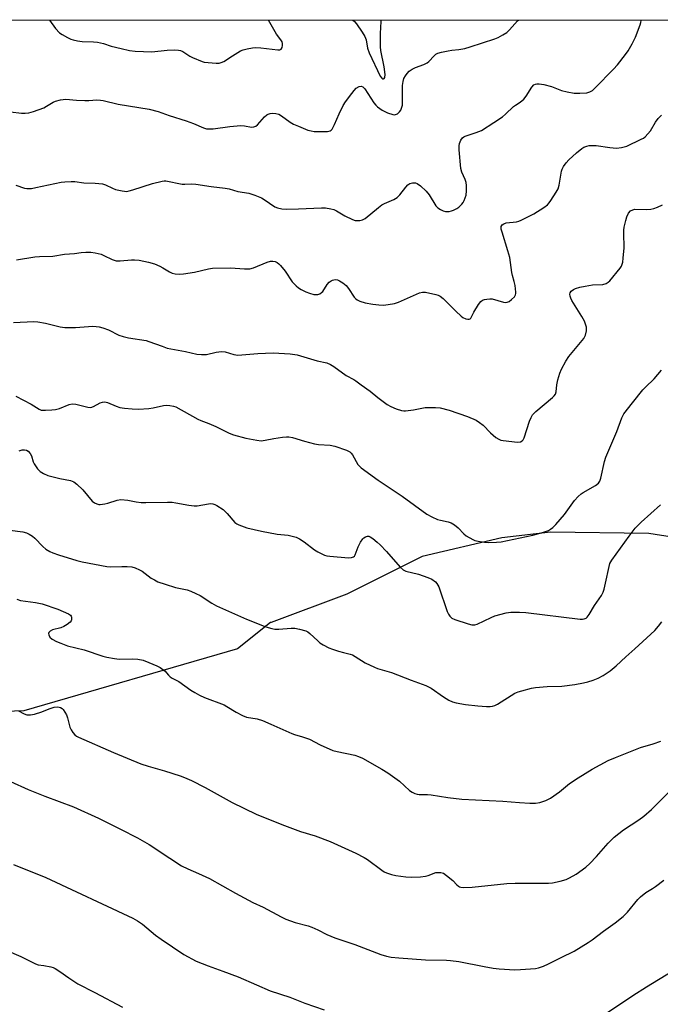
# Model space of a CAD drawing. Units: inches. Extents: x 1273766 to 1279766, y 541451 to 545451.
# Drawn here: x 1276876 to 1277115, y 545084 to 545451 of the extents above; entities that cross this region are included whole.
import ezdxf

# ---------------------------------------------------------------- set-up
doc = ezdxf.new("R2010")
doc.units = ezdxf.units.IN
doc.header["$MEASUREMENT"] = 0
doc.layers.add('NTRL-Trees', color=3, linetype='Continuous')
doc.layers.add('Undefined', color=1, linetype='Continuous')

msp = doc.modelspace()

# ---------------------------------------------------------------- linework, layer by layer
at = {"layer": 'NTRL-Trees'}
for points in [[(1275529.85, 545450.94), (1277415.65, 545450.75)], [(1277363.09, 545259.58), (1277322.72, 545254.37), (1277267.08, 545268.61), (1277247.08, 545263.61), (1277200.33, 545259.05), (1277176.83, 545254.55), (1277136.58, 545255.55), (1277110.45, 545259.61), (1277073.83, 545260.11), (1277055.7, 545258.05), (1277026.08, 545251.05), (1276997.95, 545236.98), (1276969.83, 545226.42), (1276969.58, 545226.45), (1276957.27, 545216.61), (1276877.73, 545193.55), (1276839.41, 545192.18)]]:
    msp.add_lwpolyline(points, dxfattribs=at)
at = {"layer": 'Undefined'}
for points, elevation in [([(1276875.73, 545193.59), (1276877.84, 545192.47), (1276878.86, 545192.15), (1276880.24, 545192.05), (1276881.65, 545192.3), (1276884.44, 545193.21), (1276887.15, 545194.38), (1276889.08, 545194.92), (1276890.44, 545195.03), (1276891.41, 545194.79), (1276892.02, 545194.41), (1276892.39, 545194.02), (1276893.02, 545193.09), (1276893.56, 545192.08), (1276893.97, 545190.99), (1276894.87, 545187.52), (1276895.35, 545186.48), (1276896.01, 545185.54), (1276896.75, 545184.68), (1276897.39, 545184.14), (1276898.13, 545183.72), (1276911.15, 545178.03), (1276921.27, 545173.82), (1276924.07, 545172.96), (1276930.13, 545171.29), (1276935.91, 545169.39), (1276937.53, 545168.79), (1276940.17, 545167.61), (1276945.22, 545165.03), (1276955.36, 545159.4), (1276964.24, 545155.16), (1276973.78, 545151.29), (1276978.79, 545149.4), (1276980.76, 545148.71), (1276986.15, 545147.06), (1276991.81, 545144.96), (1277001.33, 545140.57), (1277004.49, 545138.96), (1277005.7, 545138.18), (1277010.99, 545134.25), (1277011.96, 545133.63), (1277012.73, 545133.27), (1277014.61, 545132.63), (1277016.26, 545132.22), (1277019.97, 545131.8), (1277021.98, 545131.68), (1277025.49, 545131.83), (1277027.23, 545131.98), (1277028.33, 545132.24), (1277031.18, 545133.33), (1277031.9, 545133.44), (1277032.94, 545133.37), (1277033.95, 545133.08), (1277035.17, 545132.3), (1277037.45, 545130.38), (1277038.99, 545128.74), (1277039.55, 545128.26), (1277039.93, 545128.07), (1277040.44, 545127.93), (1277041.55, 545127.86), (1277044.72, 545127.98), (1277057.6, 545129.23), (1277060.72, 545129.46), (1277068.31, 545129.39), (1277073.1, 545129.42), (1277074.59, 545129.5), (1277077.41, 545130.1), (1277079.62, 545130.74), (1277080.9, 545131.36), (1277083.36, 545132.79), (1277086.97, 545135.42), (1277088.54, 545136.76), (1277090.96, 545139.29), (1277095.29, 545144.27), (1277097.56, 545146.6), (1277100.97, 545149.24), (1277106.75, 545153), (1277108.6, 545154.38), (1277111.39, 545156.9), (1277120.29, 545165.71)], 450), ([(1276872.76, 545167.21), (1276879.29, 545164.27), (1276885.55, 545161.76), (1276896.19, 545157.84), (1276905.47, 545153.56), (1276913.7, 545149.58), (1276920.11, 545146.33), (1276924.43, 545143.83), (1276932.06, 545138.68), (1276936.48, 545135.92), (1276938.74, 545134.77), (1276942.78, 545133.07), (1276946.91, 545131.13), (1276956.51, 545125.73), (1276963.04, 545122.18), (1276966.82, 545120.42), (1276973.54, 545116.88), (1276975.28, 545116.04), (1276978.77, 545114.75), (1276983.6, 545113.47), (1276985, 545113), (1276987.18, 545112.07), (1276990.58, 545110.31), (1276993.52, 545109.03), (1277001.02, 545106.57), (1277010.6, 545102.89), (1277012.79, 545102.26), (1277014.45, 545101.89), (1277017.32, 545101.56), (1277027.34, 545100.86), (1277035.12, 545100.74), (1277036.55, 545100.65), (1277039.72, 545100.22), (1277049.12, 545098.36), (1277052.46, 545097.81), (1277054.74, 545097.57), (1277060.58, 545097.2), (1277062.64, 545097.26), (1277068.23, 545097.67), (1277069.36, 545097.9), (1277071.25, 545098.53), (1277073.11, 545099.33), (1277077.85, 545101.79), (1277082.59, 545104.13), (1277087.86, 545107.28), (1277089.31, 545108.27), (1277093.61, 545111.56), (1277097.94, 545114.69), (1277100.92, 545117.06), (1277101.79, 545117.83), (1277102.51, 545118.61), (1277106.32, 545123.3), (1277107.31, 545124.35), (1277109.38, 545125.94), (1277111.78, 545127.37), (1277112.98, 545128.2), (1277116.02, 545130.59)], 452), ([(1276873.84, 545136.41), (1276885.96, 545131.47), (1276918.28, 545116.38), (1276920.01, 545115.41), (1276921.88, 545114.18), (1276926.73, 545110.09), (1276928.86, 545108.54), (1276937.29, 545102.88), (1276941.9, 545100.36), (1276946.31, 545098.59), (1276951.87, 545096.65), (1276957.48, 545094.56), (1276964.42, 545091.6), (1276969.44, 545089.27), (1276976.83, 545086.94), (1276982.37, 545084.69), (1276989.51, 545082.21)], 454), ([(1276866.48, 545106.46), (1276876.63, 545102.14), (1276882.02, 545099.33), (1276883.03, 545099.04), (1276885.15, 545098.72), (1276887.78, 545098.21), (1276888.64, 545097.97), (1276889.42, 545097.63), (1276891.09, 545096.58), (1276894.43, 545094.16), (1276897.86, 545091.89), (1276904.17, 545088.66), (1276914.45, 545083.23)], 456), ([(1277092.83, 545079.75), (1277104.44, 545087.63), (1277109.57, 545090.86), (1277119.2, 545096.63)], 454)]:
    msp.add_lwpolyline(points, dxfattribs=dict(at, elevation=elevation))
for points in [[(1276872.81, 545416.62, 434), (1276876.81, 545416.11, 434), (1276878.21, 545416.12, 434), (1276879.59, 545416.24, 434), (1276881.27, 545416.69, 434), (1276885.11, 545418.14, 434), (1276886.15, 545418.69, 434), (1276888.67, 545420.26, 434), (1276889.46, 545420.65, 434), (1276891.38, 545421.15, 434), (1276893.36, 545421.37, 434), (1276897.34, 545421.02, 434), (1276900.46, 545420.86, 434), (1276901.88, 545420.86, 434), (1276904.95, 545421.05, 434), (1276906.28, 545420.99, 434), (1276907.28, 545420.81, 434), (1276912.85, 545419.47, 434), (1276924.43, 545417.65, 434), (1276927.79, 545416.81, 434), (1276931.85, 545415.29, 434), (1276938.13, 545413.27, 434), (1276940.88, 545412.28, 434), (1276944.62, 545410.62, 434), (1276945.76, 545410.31, 434), (1276946.88, 545410.25, 434), (1276948.28, 545410.33, 434), (1276954.41, 545411.2, 434), (1276958.47, 545411.49, 434), (1276959.91, 545411.47, 434), (1276962.53, 545410.97, 434), (1276963.36, 545410.99, 434), (1276964.12, 545411.28, 434), (1276964.79, 545411.82, 434), (1276967.35, 545414.75, 434), (1276968.22, 545415.53, 434), (1276968.68, 545415.78, 434), (1276969.42, 545416.05, 434), (1276970.48, 545416.18, 434), (1276971.59, 545416.06, 434), (1276972.64, 545415.71, 434), (1276973.62, 545415.13, 434), (1276976.94, 545412.83, 434), (1276978.16, 545412.07, 434), (1276980, 545411.23, 434), (1276983.51, 545409.85, 434), (1276984.77, 545409.51, 434), (1276985.83, 545409.35, 434), (1276990.75, 545409.36, 434), (1276991.79, 545409.56, 434), (1276992.2, 545409.82, 434), (1276992.52, 545410.21, 434), (1276993.4, 545411.93, 434), (1276995.1, 545415.91, 434), (1276996.63, 545418.93, 434), (1276997.53, 545420.39, 434), (1276999.8, 545423.46, 434), (1277000.71, 545424.61, 434), (1277001.53, 545425.38, 434), (1277002.64, 545426.04, 434), (1277003.31, 545426.18, 434), (1277003.98, 545425.9, 434), (1277004.74, 545425.16, 434), (1277008.05, 545420.01, 434), (1277008.78, 545419.08, 434), (1277009.37, 545418.53, 434), (1277011.14, 545417.25, 434), (1277013.09, 545416.27, 434), (1277015.15, 545415.58, 434), (1277015.65, 545415.52, 434), (1277016.13, 545415.59, 434), (1277016.81, 545415.91, 434), (1277017.61, 545416.58, 434), (1277018.06, 545417.25, 434), (1277018.46, 545418.31, 434), (1277018.67, 545419.13, 434), (1277018.77, 545419.97, 434), (1277018.68, 545425.01, 434), (1277018.77, 545426.46, 434), (1277018.96, 545427.89, 434), (1277019.27, 545428.99, 434), (1277019.79, 545430, 434), (1277020.44, 545430.95, 434), (1277021.23, 545431.73, 434), (1277022.38, 545432.5, 434), (1277023.6, 545433.16, 434), (1277026.64, 545434.21, 434), (1277027.89, 545434.83, 434), (1277028.53, 545435.33, 434), (1277030.54, 545437.53, 434), (1277031.16, 545438.04, 434), (1277031.86, 545438.43, 434), (1277033.21, 545438.82, 434), (1277035.74, 545439.33, 434), (1277037.15, 545439.54, 434), (1277039.66, 545439.78, 434), (1277041.94, 545440.27, 434), (1277043.92, 545440.83, 434), (1277053.06, 545443.76, 434), (1277054.36, 545444.27, 434), (1277056.09, 545445.26, 434), (1277057.52, 545446.2, 434), (1277058.59, 545447.19, 434), (1277061.61, 545450.45, 434), (1277061.86, 545450.78, 434)], [(1276874.75, 545389.34, 436), (1276877.99, 545388.25, 436), (1276878.8, 545388.09, 436), (1276879.37, 545388.06, 436), (1276880.52, 545388.14, 436), (1276882.25, 545388.4, 436), (1276886.95, 545389.5, 436), (1276891.6, 545390.45, 436), (1276893.03, 545390.61, 436), (1276895.29, 545390.69, 436), (1276896.7, 545390.65, 436), (1276900.03, 545390.24, 436), (1276904.33, 545390.11, 436), (1276906.97, 545389.8, 436), (1276908.08, 545389.47, 436), (1276910.72, 545388.16, 436), (1276911.8, 545387.73, 436), (1276914.34, 545387.18, 436), (1276916.04, 545387.02, 436), (1276916.89, 545387.16, 436), (1276918.29, 545387.56, 436), (1276925.58, 545389.98, 436), (1276929.19, 545390.83, 436), (1276930.03, 545390.91, 436), (1276930.61, 545390.88, 436), (1276936.62, 545389.75, 436), (1276937.72, 545389.66, 436), (1276940.14, 545389.77, 436), (1276941.72, 545389.72, 436), (1276947.42, 545388.83, 436), (1276952.69, 545388.21, 436), (1276954.14, 545387.92, 436), (1276957.38, 545386.94, 436), (1276961.48, 545386.31, 436), (1276963.73, 545385.58, 436), (1276966.2, 545384.6, 436), (1276967.19, 545384.02, 436), (1276971.21, 545381.3, 436), (1276972.21, 545380.86, 436), (1276973.79, 545380.46, 436), (1276975.51, 545380.34, 436), (1276979.95, 545380.46, 436), (1276988.61, 545380.91, 436), (1276990.06, 545380.84, 436), (1276992.07, 545380.56, 436), (1276993.13, 545380.25, 436), (1276994.11, 545379.81, 436), (1276997.28, 545377.95, 436), (1277000.09, 545376.51, 436), (1277001.15, 545376.19, 436), (1277002.8, 545376.15, 436), (1277003.86, 545376.36, 436), (1277004.81, 545376.91, 436), (1277009.79, 545381.06, 436), (1277010.99, 545381.94, 436), (1277012.01, 545382.47, 436), (1277015.47, 545383.99, 436), (1277016.68, 545384.71, 436), (1277017.7, 545385.67, 436), (1277020.01, 545388.63, 436), (1277020.77, 545389.47, 436), (1277021.44, 545389.92, 436), (1277022.47, 545390.2, 436), (1277023.52, 545390.23, 436), (1277024.25, 545389.95, 436), (1277025.38, 545389.08, 436), (1277027.54, 545387.1, 436), (1277028.68, 545385.78, 436), (1277031.19, 545381.62, 436), (1277031.94, 545380.82, 436), (1277032.86, 545380.2, 436), (1277033.92, 545379.77, 436), (1277034.75, 545379.55, 436), (1277035.31, 545379.48, 436), (1277036.16, 545379.54, 436), (1277036.98, 545379.73, 436), (1277037.76, 545380.03, 436), (1277039.01, 545380.64, 436), (1277039.7, 545381.08, 436), (1277040.84, 545382.25, 436), (1277041.34, 545382.91, 436), (1277041.75, 545383.63, 436), (1277042.38, 545385.54, 436), (1277042.58, 545387.22, 436), (1277042.62, 545389.19, 436), (1277042.47, 545390.29, 436), (1277042.09, 545391.37, 436), (1277040.84, 545394.17, 436), (1277040.48, 545395.53, 436), (1277039.85, 545402.5, 436), (1277039.8, 545403.95, 436), (1277039.93, 545404.79, 436), (1277040.48, 545406.08, 436), (1277041.11, 545406.99, 436), (1277041.52, 545407.32, 436), (1277042.02, 545407.57, 436), (1277046.2, 545408.92, 436), (1277048.09, 545409.7, 436), (1277052.76, 545412.62, 436), (1277055.92, 545414.8, 436), (1277057.05, 545415.71, 436), (1277060.1, 545418.6, 436), (1277060.78, 545419.1, 436), (1277062.56, 545420.19, 436), (1277063.92, 545421.33, 436), (1277064.83, 545422.49, 436), (1277066.85, 545425.83, 436), (1277067.61, 545426.64, 436), (1277068.25, 545426.98, 436), (1277068.75, 545427.08, 436), (1277069.58, 545427.09, 436), (1277071.3, 545426.84, 436), (1277074.18, 545426, 436), (1277077.96, 545424.53, 436), (1277080, 545424.07, 436), (1277082.65, 545423.64, 436), (1277084.72, 545423.59, 436), (1277087.37, 545423.73, 436), (1277088.48, 545424.02, 436), (1277089.46, 545424.58, 436), (1277090.52, 545425.55, 436), (1277097.33, 545432.47, 436), (1277098.84, 545434.16, 436), (1277101.76, 545437.94, 436), (1277102.79, 545439.39, 436), (1277104.25, 545441.95, 436), (1277105.44, 545444.42, 436), (1277107.25, 545449.04, 436), (1277107.51, 545449.85, 436), (1277107.65, 545450.66, 436), (1277107.64, 545450.78, 436)], [(1276887.25, 545450.8, 432), (1276889.47, 545447.69, 432), (1276891.04, 545446.05, 432), (1276891.96, 545445.4, 432), (1276893.97, 545444.28, 432), (1276895.26, 545443.66, 432), (1276896.07, 545443.4, 432), (1276897.73, 545443.06, 432), (1276899.42, 545442.83, 432), (1276903.68, 545442.74, 432), (1276905.12, 545442.56, 432), (1276907.42, 545442.03, 432), (1276910.3, 545441.12, 432), (1276913.92, 545440.15, 432), (1276917.13, 545439.51, 432), (1276919.19, 545439.21, 432), (1276925.33, 545438.98, 432), (1276931.1, 545439.57, 432), (1276933.92, 545439.71, 432), (1276935.31, 545439.64, 432), (1276936.12, 545439.43, 432), (1276936.9, 545439.1, 432), (1276939.48, 545437.4, 432), (1276940.49, 545436.83, 432), (1276944.08, 545435.34, 432), (1276944.93, 545435.11, 432), (1276946.38, 545434.94, 432), (1276949.3, 545434.73, 432), (1276950.46, 545434.77, 432), (1276951.21, 545434.96, 432), (1276952.16, 545435.41, 432), (1276955.44, 545437.53, 432), (1276958.38, 545439.29, 432), (1276959.44, 545439.71, 432), (1276960.85, 545440.07, 432), (1276962.84, 545440.47, 432), (1276963.99, 545440.58, 432), (1276966, 545440.43, 432), (1276972.31, 545439.67, 432), (1276973.07, 545439.7, 432), (1276973.59, 545439.97, 432), (1276973.93, 545440.55, 432), (1276974.08, 545441.32, 432), (1276974.06, 545442.13, 432), (1276973.89, 545442.71, 432), (1276973.45, 545443.43, 432), (1276971.86, 545445.55, 432), (1276968.86, 545450.79, 432)], [(1277000.29, 545450.79, 432), (1277000.82, 545450.28, 432), (1277001.56, 545449.4, 432), (1277003.7, 545446.34, 432), (1277004.69, 545444.72, 432), (1277005.24, 545443.4, 432), (1277005.69, 545440.3, 432), (1277006.3, 545438.55, 432), (1277010.37, 545429.91, 432), (1277010.98, 545429.12, 432), (1277011.32, 545428.91, 432), (1277011.65, 545428.86, 432), (1277011.95, 545429.06, 432), (1277012.15, 545429.43, 432), (1277012.24, 545430.49, 432), (1277011.85, 545433.33, 432), (1277010.68, 545439.41, 432), (1277010.59, 545440.8, 432), (1277010.52, 545445.76, 432), (1277010.73, 545450.3, 432), (1277010.75, 545450.79, 432)], [(1276874.96, 545361.49, 438), (1276881.79, 545362.69, 438), (1276883.56, 545362.79, 438), (1276888.53, 545362.84, 438), (1276892.9, 545363.57, 438), (1276896.56, 545363.92, 438), (1276899.08, 545364.31, 438), (1276900.85, 545364.39, 438), (1276902.62, 545364.36, 438), (1276904.3, 545364.11, 438), (1276906.5, 545363.57, 438), (1276907.54, 545363.15, 438), (1276910.58, 545361.63, 438), (1276912.15, 545361.12, 438), (1276913.57, 545361.1, 438), (1276917.77, 545361.51, 438), (1276918.99, 545361.56, 438), (1276920.65, 545361.37, 438), (1276924.09, 545360.69, 438), (1276926.32, 545359.99, 438), (1276928.31, 545359.19, 438), (1276929.46, 545358.57, 438), (1276931.95, 545357.04, 438), (1276933.01, 545356.52, 438), (1276934.11, 545356.27, 438), (1276935.83, 545356.12, 438), (1276937.24, 545356.25, 438), (1276941.31, 545356.98, 438), (1276946.54, 545358.16, 438), (1276947.99, 545358.37, 438), (1276954.65, 545358.51, 438), (1276959.87, 545358.12, 438), (1276961.84, 545358.2, 438), (1276963.22, 545358.57, 438), (1276968.33, 545360.71, 438), (1276969.63, 545361.05, 438), (1276970.45, 545361.04, 438), (1276971.27, 545360.86, 438), (1276972.04, 545360.54, 438), (1276972.72, 545360.01, 438), (1276973.35, 545359.38, 438), (1276975.08, 545357.34, 438), (1276977.67, 545353.36, 438), (1276978.26, 545352.7, 438), (1276979.14, 545351.89, 438), (1276980.06, 545351.14, 438), (1276981.02, 545350.52, 438), (1276982.75, 545349.58, 438), (1276984.05, 545349.06, 438), (1276985.66, 545348.66, 438), (1276986.47, 545348.55, 438), (1276987.24, 545348.62, 438), (1276987.96, 545348.91, 438), (1276988.61, 545349.34, 438), (1276989, 545349.71, 438), (1276990.71, 545352.29, 438), (1276991.44, 545353.15, 438), (1276992.11, 545353.68, 438), (1276992.6, 545353.94, 438), (1276993.66, 545354.14, 438), (1276994.47, 545354.05, 438), (1276995.27, 545353.71, 438), (1276996.52, 545352.9, 438), (1276997.69, 545351.98, 438), (1276998.64, 545350.85, 438), (1277000.78, 545347.61, 438), (1277001.34, 545346.96, 438), (1277001.79, 545346.62, 438), (1277002.83, 545346.15, 438), (1277004.8, 545345.54, 438), (1277007.62, 545344.99, 438), (1277009.95, 545344.75, 438), (1277011.7, 545344.68, 438), (1277013.45, 545344.86, 438), (1277015.76, 545345.24, 438), (1277017.28, 545345.73, 438), (1277025.08, 545349.22, 438), (1277026.18, 545349.51, 438), (1277027.33, 545349.45, 438), (1277031.14, 545348.66, 438), (1277031.98, 545348.4, 438), (1277032.72, 545348.02, 438), (1277033.81, 545347.12, 438), (1277038.53, 545342.37, 438), (1277040.52, 545340.55, 438), (1277041.25, 545340.05, 438), (1277042.25, 545339.57, 438), (1277043.03, 545339.37, 438), (1277043.51, 545339.38, 438), (1277043.92, 545339.53, 438), (1277044.22, 545339.84, 438), (1277045.31, 545342.01, 438), (1277047, 545344.83, 438), (1277047.85, 545345.99, 438), (1277048.49, 545346.47, 438), (1277049.27, 545346.71, 438), (1277050.11, 545346.86, 438), (1277051.26, 545346.97, 438), (1277052.11, 545346.95, 438), (1277056.36, 545345.81, 438), (1277057.18, 545345.69, 438), (1277057.71, 545345.72, 438), (1277058.43, 545346.05, 438), (1277059.34, 545346.75, 438), (1277060.38, 545347.76, 438), (1277060.81, 545348.44, 438), (1277060.92, 545348.97, 438), (1277060.92, 545349.54, 438), (1277060.64, 545351.91, 438), (1277060.37, 545353.39, 438), (1277059.71, 545355.67, 438), (1277059.48, 545356.77, 438), (1277058.72, 545362.38, 438), (1277058.01, 545364.9, 438), (1277055.79, 545371.85, 438), (1277055.5, 545372.96, 438), (1277055.46, 545373.5, 438), (1277055.52, 545373.94, 438), (1277055.83, 545374.51, 438), (1277056.4, 545374.94, 438), (1277057.39, 545375.3, 438), (1277061.22, 545375.68, 438), (1277062.06, 545375.92, 438), (1277062.88, 545376.26, 438), (1277067.67, 545378.6, 438), (1277071.39, 545381, 438), (1277072.74, 545382.06, 438), (1277073.33, 545382.69, 438), (1277074.01, 545383.65, 438), (1277075.93, 545386.67, 438), (1277076.64, 545387.96, 438), (1277077.04, 545389.31, 438), (1277077.89, 545394.49, 438), (1277078.15, 545395.23, 438), (1277078.7, 545396.23, 438), (1277079.69, 545397.63, 438), (1277080.7, 545398.71, 438), (1277083.51, 545401.35, 438), (1277085.56, 545403.01, 438), (1277086.31, 545403.41, 438), (1277087.36, 545403.84, 438), (1277088.18, 545404.06, 438), (1277088.76, 545404.13, 438), (1277090.84, 545404.08, 438), (1277095.95, 545403.34, 438), (1277098.4, 545403.15, 438), (1277100.32, 545403.33, 438), (1277102.24, 545403.81, 438), (1277107.63, 545406.42, 438), (1277108.41, 545406.85, 438), (1277109.11, 545407.37, 438), (1277110.11, 545408.42, 438), (1277111.02, 545409.57, 438), (1277112.99, 545412.84, 438), (1277113.95, 545414.2, 438), (1277115.15, 545415.35, 438)], [(1276873.85, 545338.2, 440), (1276881.46, 545338.51, 440), (1276882.91, 545338.48, 440), (1276885.84, 545337.93, 440), (1276891.25, 545336.55, 440), (1276892.95, 545336.34, 440), (1276896.94, 545336.28, 440), (1276903.36, 545336.78, 440), (1276904.69, 545336.75, 440), (1276905.74, 545336.62, 440), (1276907.1, 545336.23, 440), (1276909.24, 545335.44, 440), (1276913.16, 545333.51, 440), (1276914.75, 545332.92, 440), (1276916.66, 545332.51, 440), (1276923.22, 545331.49, 440), (1276924.29, 545331.17, 440), (1276929.18, 545329.32, 440), (1276931.14, 545328.67, 440), (1276937.96, 545327.4, 440), (1276942.13, 545326.36, 440), (1276943.91, 545326.23, 440), (1276945.7, 545326.29, 440), (1276949.37, 545327.17, 440), (1276951.3, 545327.37, 440), (1276952.64, 545327.25, 440), (1276955.94, 545326.27, 440), (1276957.36, 545326.05, 440), (1276964.8, 545326.58, 440), (1276970.61, 545326.84, 440), (1276976.88, 545326.54, 440), (1276979.54, 545326.13, 440), (1276986.99, 545323.95, 440), (1276990.54, 545323.13, 440), (1276991.88, 545322.6, 440), (1276993.1, 545321.83, 440), (1276997.81, 545318.48, 440), (1277000.65, 545316.94, 440), (1277001.39, 545316.46, 440), (1277003.3, 545314.94, 440), (1277006.65, 545312.56, 440), (1277009.55, 545310.25, 440), (1277013.03, 545307.71, 440), (1277014.38, 545306.94, 440), (1277016.43, 545306, 440), (1277018.37, 545305.38, 440), (1277019.24, 545305.25, 440), (1277019.82, 545305.25, 440), (1277022.78, 545305.67, 440), (1277027.15, 545306.51, 440), (1277031.01, 545306.57, 440), (1277032.75, 545306.4, 440), (1277036.05, 545305.54, 440), (1277042.97, 545303.15, 440), (1277046.15, 545301.78, 440), (1277047.37, 545301, 440), (1277048.74, 545299.95, 440), (1277051.52, 545297.13, 440), (1277053.42, 545295.42, 440), (1277054.6, 545294.71, 440), (1277055.38, 545294.41, 440), (1277056.22, 545294.21, 440), (1277061.6, 545293.65, 440), (1277062.71, 545293.76, 440), (1277063.28, 545294.08, 440), (1277063.6, 545294.45, 440), (1277063.98, 545295.21, 440), (1277066.04, 545301.48, 440), (1277066.6, 545302.83, 440), (1277067.17, 545303.83, 440), (1277068.4, 545305.07, 440), (1277074.56, 545310.25, 440), (1277075.19, 545310.87, 440), (1277075.64, 545311.5, 440), (1277075.93, 545312.38, 440), (1277076.22, 545314.93, 440), (1277076.62, 545316.85, 440), (1277077.29, 545319.28, 440), (1277077.89, 545320.86, 440), (1277079.56, 545323.83, 440), (1277080.65, 545325.51, 440), (1277086.19, 545332.21, 440), (1277086.5, 545332.71, 440), (1277086.81, 545333.47, 440), (1277087.22, 545335.07, 440), (1277087.27, 545335.88, 440), (1277087.19, 545336.44, 440), (1277086.44, 545338.66, 440), (1277085.47, 545340.47, 440), (1277081.72, 545346.41, 440), (1277081.38, 545347.19, 440), (1277081.15, 545347.98, 440), (1277081.05, 545348.75, 440), (1277081.13, 545349.2, 440), (1277081.51, 545349.79, 440), (1277082.38, 545350.44, 440), (1277083.15, 545350.79, 440), (1277084.81, 545351.28, 440), (1277086.76, 545351.74, 440), (1277089.52, 545352.18, 440), (1277093.28, 545352.31, 440), (1277094.57, 545352.73, 440), (1277095.25, 545353.17, 440), (1277095.87, 545353.76, 440), (1277099.8, 545358.42, 440), (1277100.25, 545359.13, 440), (1277100.56, 545359.85, 440), (1277100.75, 545360.69, 440), (1277100.93, 545362.15, 440), (1277101.25, 545365.95, 440), (1277101.13, 545371.41, 440), (1277101.17, 545372.6, 440), (1277101.31, 545373.72, 440), (1277101.83, 545376.18, 440), (1277102.22, 545377.47, 440), (1277102.93, 545378.93, 440), (1277103.59, 545379.71, 440), (1277104.45, 545380.18, 440), (1277105.25, 545380.34, 440), (1277109.73, 545380.32, 440), (1277111.21, 545380.38, 440), (1277112.34, 545380.64, 440), (1277113.69, 545381.14, 440), (1277115.5, 545382, 440)], [(1276874.73, 545310.77, 442), (1276880.43, 545307.76, 442), (1276883.38, 545305.92, 442), (1276884.14, 545305.6, 442), (1276884.96, 545305.49, 442), (1276885.82, 545305.49, 442), (1276888.12, 545305.61, 442), (1276889.54, 545305.77, 442), (1276891.03, 545306.2, 442), (1276894.58, 545307.6, 442), (1276895.69, 545307.87, 442), (1276897.07, 545307.76, 442), (1276901.57, 545306.66, 442), (1276902.67, 545306.59, 442), (1276903.68, 545306.94, 442), (1276906.18, 545308.27, 442), (1276907, 545308.55, 442), (1276907.83, 545308.66, 442), (1276908.86, 545308.45, 442), (1276912.05, 545307.04, 442), (1276913.42, 545306.56, 442), (1276915.18, 545306.24, 442), (1276918.07, 545306.03, 442), (1276920.4, 545305.95, 442), (1276924.24, 545306.15, 442), (1276925.84, 545306.39, 442), (1276929.76, 545307.25, 442), (1276930.92, 545307.37, 442), (1276932.06, 545307.29, 442), (1276933.46, 545307.03, 442), (1276934.28, 545306.72, 442), (1276942.51, 545302.2, 442), (1276943.58, 545301.73, 442), (1276946.61, 545300.61, 442), (1276949.18, 545299.52, 442), (1276954.13, 545296.92, 442), (1276955.81, 545296.37, 442), (1276960.39, 545295.13, 442), (1276964.48, 545294.32, 442), (1276966.11, 545294.17, 442), (1276967.53, 545294.33, 442), (1276970.76, 545294.93, 442), (1276974.02, 545295.43, 442), (1276975.5, 545295.61, 442), (1276976.38, 545295.62, 442), (1276977.78, 545295.33, 442), (1276982.23, 545293.97, 442), (1276985.99, 545292.96, 442), (1276987.43, 545292.77, 442), (1276991.77, 545292.48, 442), (1276993.47, 545292.14, 442), (1276997.89, 545290.62, 442), (1276998.68, 545290.27, 442), (1276999.16, 545289.97, 442), (1276999.57, 545289.58, 442), (1277000.07, 545288.89, 442), (1277002.1, 545285.33, 442), (1277002.66, 545284.64, 442), (1277003.3, 545284.06, 442), (1277009.69, 545279.42, 442), (1277018.65, 545273.56, 442), (1277027.83, 545266.76, 442), (1277029.59, 545265.79, 442), (1277031.71, 545264.83, 442), (1277032.85, 545264.53, 442), (1277035.78, 545264.01, 442), (1277036.86, 545263.59, 442), (1277038.1, 545262.82, 442), (1277039.5, 545261.77, 442), (1277041.59, 545259.5, 442), (1277042.47, 545258.79, 442), (1277044.91, 545257.35, 442), (1277045.71, 545257.04, 442), (1277046.87, 545256.79, 442), (1277049.23, 545256.45, 442), (1277050.72, 545256.32, 442), (1277053.7, 545256.39, 442), (1277055.46, 545256.56, 442), (1277067.2, 545258.98, 442), (1277070.85, 545259.96, 442), (1277073.06, 545260.78, 442), (1277073.79, 545261.17, 442), (1277074.67, 545261.79, 442), (1277075.88, 545263, 442), (1277079.07, 545266.74, 442), (1277082.82, 545271.94, 442), (1277084.2, 545273.44, 442), (1277085.29, 545274.4, 442), (1277086, 545274.91, 442), (1277090.56, 545277.53, 442), (1277091.66, 545278.36, 442), (1277092.23, 545279.11, 442), (1277092.62, 545280.16, 442), (1277093.99, 545286.41, 442), (1277094.47, 545288.07, 442), (1277098.52, 545297.63, 442), (1277100.38, 545302.65, 442), (1277101.17, 545304.15, 442), (1277104.32, 545308.27, 442), (1277108.21, 545313.07, 442), (1277109.19, 545314.13, 442), (1277112.49, 545317.24, 442), (1277115.13, 545320.47, 442)], [(1276875.95, 545290.42, 444), (1276877.08, 545290.74, 444), (1276877.91, 545290.83, 444), (1276878.7, 545290.65, 444), (1276879.39, 545290.23, 444), (1276880.08, 545289.44, 444), (1276880.56, 545288.51, 444), (1276881.21, 545286.27, 444), (1276881.56, 545285.51, 444), (1276882.84, 545283.68, 444), (1276883.78, 545282.67, 444), (1276885.02, 545281.91, 444), (1276886.65, 545281.25, 444), (1276891.16, 545280.09, 444), (1276895.08, 545279.3, 444), (1276896.37, 545278.83, 444), (1276897.52, 545277.96, 444), (1276899.67, 545275.87, 444), (1276903.18, 545271.68, 444), (1276903.98, 545271.03, 444), (1276904.87, 545270.61, 444), (1276905.59, 545270.47, 444), (1276906.15, 545270.46, 444), (1276907.87, 545270.68, 444), (1276909.02, 545270.96, 444), (1276912.44, 545272.05, 444), (1276913.86, 545272.26, 444), (1276916.39, 545272.05, 444), (1276919.51, 545271.38, 444), (1276921.47, 545271.2, 444), (1276923.12, 545271.16, 444), (1276931.21, 545271.3, 444), (1276932.95, 545271.25, 444), (1276934.37, 545271.05, 444), (1276939.15, 545270.15, 444), (1276941.15, 545269.93, 444), (1276942.25, 545269.98, 444), (1276946.43, 545270.68, 444), (1276947.29, 545270.74, 444), (1276948.1, 545270.67, 444), (1276948.86, 545270.41, 444), (1276949.6, 545270.03, 444), (1276951.97, 545268.55, 444), (1276953.45, 545267.12, 444), (1276956.33, 545263.77, 444), (1276956.98, 545263.2, 444), (1276957.73, 545262.79, 444), (1276960.77, 545261.73, 444), (1276966.17, 545260.52, 444), (1276972, 545259.41, 444), (1276976.2, 545259.02, 444), (1276979.07, 545258.26, 444), (1276980.41, 545257.65, 444), (1276982.14, 545256.56, 444), (1276986, 545253.54, 444), (1276987.18, 545252.74, 444), (1276989.69, 545251.58, 444), (1276990.49, 545251.34, 444), (1276991.61, 545251.15, 444), (1276998.67, 545250.56, 444), (1276999.75, 545250.63, 444), (1277000.47, 545250.87, 444), (1277000.84, 545251.19, 444), (1277001.1, 545251.63, 444), (1277002.2, 545254.59, 444), (1277003.14, 545256.37, 444), (1277003.9, 545257.57, 444), (1277004.27, 545257.97, 444), (1277004.96, 545258.42, 444), (1277005.71, 545258.63, 444), (1277006.22, 545258.58, 444), (1277006.71, 545258.36, 444), (1277007.68, 545257.72, 444), (1277009.33, 545256.42, 444), (1277010.42, 545255.44, 444), (1277012.81, 545252.89, 444), (1277017.89, 545247.02, 444), (1277018.97, 545246.06, 444), (1277019.95, 545245.64, 444), (1277024.69, 545244.44, 444), (1277028.22, 545243.26, 444), (1277029.66, 545242.59, 444), (1277031.03, 545241.63, 444), (1277031.57, 545241.02, 444), (1277032.2, 545239.76, 444), (1277035.31, 545230.62, 444), (1277035.8, 545229.55, 444), (1277036.3, 545228.86, 444), (1277037.14, 545228.1, 444), (1277038.16, 545227.61, 444), (1277043.15, 545225.93, 444), (1277044.54, 545225.6, 444), (1277045.71, 545225.62, 444), (1277046.5, 545225.83, 444), (1277051.76, 545228.36, 444), (1277053.13, 545228.92, 444), (1277057.35, 545230.02, 444), (1277059.06, 545230.31, 444), (1277062.31, 545230.32, 444), (1277064.66, 545230.2, 444), (1277084.93, 545227.67, 444), (1277085.78, 545227.68, 444), (1277086.32, 545227.79, 444), (1277087.06, 545228.15, 444), (1277087.49, 545228.49, 444), (1277088.21, 545229.4, 444), (1277090.26, 545232.83, 444), (1277092.78, 545236.56, 444), (1277093.44, 545237.76, 444), (1277093.8, 545238.84, 444), (1277094.35, 545241.08, 444), (1277095.63, 545247.34, 444), (1277095.99, 545248.4, 444), (1277096.67, 545249.63, 444), (1277103.07, 545258.59, 444), (1277105.38, 545261.61, 444), (1277107.58, 545263.88, 444), (1277114.79, 545270.29, 444)], [(1276872.5, 545260.82, 446), (1276877.37, 545260.22, 446), (1276878.75, 545259.88, 446), (1276879.76, 545259.38, 446), (1276880.95, 545258.59, 446), (1276881.8, 545257.82, 446), (1276884.82, 545254.72, 446), (1276885.95, 545253.83, 446), (1276887.41, 545252.89, 446), (1276888.47, 545252.41, 446), (1276890.66, 545251.64, 446), (1276897.45, 545249.55, 446), (1276899.46, 545249.07, 446), (1276908.63, 545247.35, 446), (1276910.1, 545247.26, 446), (1276914.26, 545247.38, 446), (1276916.24, 545247.33, 446), (1276917.89, 545247.17, 446), (1276919.24, 545246.77, 446), (1276920.82, 545246.12, 446), (1276921.83, 545245.6, 446), (1276925.11, 545243.03, 446), (1276926.33, 545242.31, 446), (1276927.59, 545241.67, 446), (1276930.3, 545240.72, 446), (1276934.25, 545239.52, 446), (1276938.6, 545238.62, 446), (1276939.97, 545238.19, 446), (1276941.83, 545237.33, 446), (1276943.39, 545236.5, 446), (1276947.72, 545233.65, 446), (1276949.47, 545232.65, 446), (1276960.64, 545227.72, 446), (1276967.81, 545224.87, 446), (1276970.08, 545224.19, 446), (1276971.24, 545224, 446), (1276972.68, 545224.03, 446), (1276977.3, 545224.38, 446), (1276978.68, 545224.38, 446), (1276980.43, 545224.02, 446), (1276982.71, 545223.33, 446), (1276983.46, 545222.96, 446), (1276984.28, 545222.36, 446), (1276987.14, 545219.65, 446), (1276988, 545218.93, 446), (1276989.22, 545218.17, 446), (1276991.27, 545217.1, 446), (1276992.61, 545216.53, 446), (1276994.87, 545215.81, 446), (1276996.75, 545215.27, 446), (1276999.28, 545214.69, 446), (1277000.08, 545214.43, 446), (1277001.11, 545213.87, 446), (1277004.82, 545211.44, 446), (1277008.31, 545209.8, 446), (1277009.41, 545209.4, 446), (1277014.62, 545207.89, 446), (1277021.97, 545205.03, 446), (1277027.36, 545203.05, 446), (1277029.41, 545202.04, 446), (1277033.95, 545198.79, 446), (1277035.99, 545197.55, 446), (1277037.32, 545196.94, 446), (1277038.74, 545196.6, 446), (1277042.21, 545195.98, 446), (1277046.78, 545195.4, 446), (1277049.97, 545195.2, 446), (1277051.42, 545195.19, 446), (1277052.27, 545195.27, 446), (1277053.09, 545195.53, 446), (1277054.13, 545196.09, 446), (1277060.61, 545200.11, 446), (1277061.79, 545200.62, 446), (1277063.19, 545201.05, 446), (1277066.79, 545202.02, 446), (1277068.19, 545202.3, 446), (1277072.58, 545202.61, 446), (1277078.07, 545202.81, 446), (1277082.96, 545203.45, 446), (1277086.1, 545203.99, 446), (1277087.79, 545204.35, 446), (1277089.7, 545205, 446), (1277091.58, 545205.76, 446), (1277093.42, 545206.74, 446), (1277096.08, 545208.51, 446), (1277098.35, 545210.29, 446), (1277101.9, 545213.75, 446), (1277105.23, 545216.67, 446), (1277112.73, 545223.52, 446), (1277114.1, 545225.05, 446), (1277115.34, 545226.69, 446)], [(1276875.17, 545235.12, 448), (1276876.53, 545234.7, 448), (1276882.05, 545233.94, 448), (1276884.53, 545233.47, 448), (1276890.38, 545231.41, 448), (1276894.41, 545229.76, 448), (1276895.16, 545229.2, 448), (1276895.36, 545228.89, 448), (1276895.5, 545228.45, 448), (1276895.51, 545227.52, 448), (1276895.32, 545227.07, 448), (1276894.97, 545226.66, 448), (1276893.84, 545225.75, 448), (1276892.59, 545224.95, 448), (1276891.54, 545224.55, 448), (1276888.4, 545223.75, 448), (1276887.52, 545223.25, 448), (1276887.05, 545222.74, 448), (1276886.93, 545222.34, 448), (1276887, 545221.9, 448), (1276887.45, 545221.03, 448), (1276888.31, 545220.3, 448), (1276889.91, 545219.39, 448), (1276891.44, 545218.74, 448), (1276893.96, 545217.83, 448), (1276900.18, 545216.3, 448), (1276907.19, 545214, 448), (1276908.61, 545213.6, 448), (1276911.52, 545213.05, 448), (1276913.27, 545212.83, 448), (1276918.26, 545213, 448), (1276920.22, 545212.85, 448), (1276922.14, 545212.48, 448), (1276924.31, 545211.63, 448), (1276927.27, 545210.36, 448), (1276928.55, 545209.69, 448), (1276930.3, 545208.32, 448), (1276930.87, 545207.74, 448), (1276931.61, 545206.81, 448), (1276932.24, 545206.22, 448), (1276932.96, 545205.77, 448), (1276935.5, 545204.56, 448), (1276939.97, 545201.28, 448), (1276941.4, 545200.36, 448), (1276943.11, 545199.45, 448), (1276945.05, 545198.57, 448), (1276952.3, 545195.8, 448), (1276953.32, 545195.24, 448), (1276956.77, 545193.05, 448), (1276959.12, 545191.86, 448), (1276960.69, 545191.28, 448), (1276964.67, 545190.59, 448), (1276966.63, 545189.98, 448), (1276969.71, 545188.66, 448), (1276977.47, 545185.11, 448), (1276978.54, 545184.74, 448), (1276981.47, 545183.96, 448), (1276984.11, 545183.05, 448), (1276988.08, 545180.92, 448), (1276992.79, 545178.83, 448), (1276994.46, 545178.39, 448), (1277000.97, 545177.07, 448), (1277002.31, 545176.64, 448), (1277003.83, 545175.97, 448), (1277010.97, 545171.87, 448), (1277013.24, 545170.48, 448), (1277017.61, 545167.35, 448), (1277021.36, 545163.97, 448), (1277022.33, 545163.29, 448), (1277023.37, 545162.75, 448), (1277024.15, 545162.52, 448), (1277024.97, 545162.42, 448), (1277028.05, 545162.46, 448), (1277029.4, 545162.36, 448), (1277035.62, 545161.28, 448), (1277040.78, 545160.71, 448), (1277056.1, 545159.99, 448), (1277062.24, 545159.45, 448), (1277066.11, 545159.26, 448), (1277068.19, 545159.24, 448), (1277069.85, 545159.48, 448), (1277072.04, 545160.18, 448), (1277073.86, 545161.05, 448), (1277077.24, 545163.39, 448), (1277080.94, 545166.51, 448), (1277084.09, 545168.63, 448), (1277089.3, 545171.87, 448), (1277095.35, 545175.11, 448), (1277098.01, 545176.26, 448), (1277107.32, 545179.9, 448), (1277112.02, 545181.26, 448), (1277114.97, 545182.23, 448)]]:
    msp.add_polyline3d(points, dxfattribs=at)

doc.saveas('drawing.dxf')
